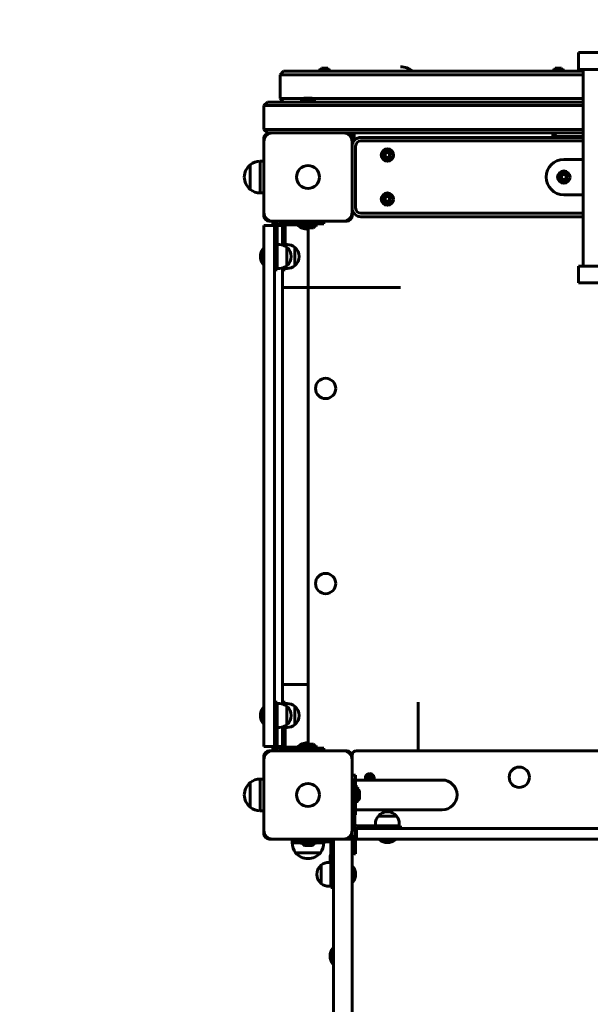
# Model space of a CAD drawing. Units: millimetres. Extents: x 3522 to 8226, y -7134 to -1461.
# Drawn here: x 4745 to 5392, y -4018 to -2902 of the extents above; entities that cross this region are included whole.
import ezdxf

# ---------------------------------------------------------------- set-up
doc = ezdxf.new("R2010")
doc.units = ezdxf.units.MM
doc.linetypes.add('K5LT_BASIC', pattern=[0])
doc.layers.add('Системный слой', color=7, linetype='Continuous')

msp = doc.modelspace()

# ---------------------------------------------------------------- linework, layer by layer
at = {"layer": 'Системный слой', "linetype": 'K5LT_BASIC', "lineweight": 60}
for p, q in [((5379.1, -2939.8), (5465.6, -2939.8)), ((5379.1, -2958.8), (5379.1, -2939.8)), ((5044.7, -2960.8), (5040.7, -2964.8)), ((5040.7, -2964.8), (5040.7, -2991.8)), ((5040.7, -2964.8), (5045.7, -2964.8)), ((5044.7, -2960.8), (5047.7, -2960.8)), ((5106.4, -2964.8), (5045.7, -2964.8)), ((5108.4, -2960.8), (5047.7, -2960.8)), ((5084.3, -2959.6), (5084.3, -2960.8)), ((5091.1, -2959.6), (5084.3, -2959.6)), ((5091.1, -2957.5), (5087.6, -2957.5)), ((5094.6, -2957.5), (5091.1, -2957.5)), ((5097.9, -2959.6), (5091.1, -2959.6)), ((5097.9, -2959.6), (5097.9, -2960.8)), ((5106.4, -2964.8), (5120, -2964.8)), ((5108.4, -2960.8), (5116.6, -2960.8)), ((5384.3, -2960.8), (5116.6, -2960.8)), ((5384.3, -2964.8), (5120, -2964.8)), ((5349.3, -2959.6), (5349.3, -2960.8)), ((5356.1, -2959.6), (5349.3, -2959.6)), ((5356.1, -2957.5), (5352.6, -2957.5)), ((5359.6, -2957.5), (5356.1, -2957.5)), ((5362.9, -2959.6), (5356.1, -2959.6)), ((5362.9, -2959.6), (5362.9, -2960.8)), ((5379.1, -2958.8), (5465.6, -2958.8)), ((5384.3, -3181.8), (5384.3, -2958.8)), ((5026.3, -2995.8), (5022.3, -2999.8)), ((5022.3, -3026.8), (5022.3, -2999.8)), ((5022.3, -2999.8), (5032.3, -2999.8)), ((5026.3, -2995.8), (5032.3, -2995.8)), ((5384.3, -2995.8), (5032.3, -2995.8)), ((5384.3, -2999.8), (5032.3, -2999.8)), ((5044.7, -2995.8), (5040.7, -2991.8)), ((5045.7, -2991.8), (5040.7, -2991.8)), ((5045.7, -2991.8), (5067.5, -2991.8)), ((5063.4, -2994.3), (5063.4, -2995.8)), ((5072.3, -2994.3), (5063.4, -2994.3)), ((5072.3, -2991.4), (5068, -2991.4)), ((5076.7, -2991.4), (5072.3, -2991.4)), ((5081.2, -2994.3), (5072.3, -2994.3)), ((5077.2, -2991.8), (5106.4, -2991.8)), ((5081.2, -2994.3), (5081.2, -2995.8)), ((5120, -2991.8), (5106.4, -2991.8)), ((5384.3, -2991.8), (5120, -2991.8)), ((5026.3, -3030.8), (5022.3, -3026.8)), ((5032.3, -3026.8), (5022.3, -3026.8)), ((5028.3, -3030.8), (5026.3, -3030.8)), ((5032.3, -3030.8), (5028.3, -3030.8)), ((5384.3, -3026.8), (5032.3, -3026.8)), ((5112.3, -3030.8), (5032.3, -3030.8)), ((5116.3, -3030.8), (5112.3, -3030.8)), ((5126.8, -3030.8), (5116.3, -3030.8)), ((5124.8, -3030.8), (5124.8, -3039.1)), ((5126.8, -3030.8), (5134.8, -3030.8)), ((5339.8, -3030.8), (5134.8, -3030.8)), ((5339.8, -3030.8), (5347.8, -3030.8)), ((5384.3, -3030.8), (5347.8, -3030.8)), ((5353.8, -3030.8), (5349.8, -3034.8)), ((5349.8, -3030.8), (5349.8, -3035.8)), ((5359.8, -3030.8), (5384.3, -3030.8)), ((5022.3, -3036.8), (5022.3, -3040.8)), ((5022.3, -3040.8), (5022.3, -3120.8)), ((5122.3, -3035.8), (5122.3, -3036.8)), ((5122.3, -3040.8), (5122.3, -3036.8)), ((5122.3, -3120.8), (5122.3, -3040.8)), ((5123.7, -3040.8), (5122.3, -3040.8)), ((5384.3, -3035.8), (5132.3, -3035.8)), ((5384.3, -3039.8), (5132.3, -3039.8)), ((5349.8, -3035.8), (5349.8, -3034.8)), ((5349.8, -3034.8), (5359.8, -3034.8)), ((5359.8, -3034.8), (5384.3, -3034.8)), ((5126.3, -3045.8), (5126.3, -3115.8)), ((5159.8, -3054.3), (5162.3, -3052.9)), ((5159.8, -3057.2), (5159.8, -3054.3)), ((5162.3, -3052.9), (5164.8, -3054.3)), ((5164.8, -3054.3), (5164.8, -3057.2)), ((5006.8, -3066.8), (5006.8, -3094.8)), ((5006.8, -3066.8), (5006.8, -3094.8)), ((5017.9, -3062.8), (5017.9, -3098.8)), ((5017.9, -3062.8), (5022.3, -3062.8)), ((5162.3, -3058.6), (5159.8, -3057.2)), ((5164.8, -3057.2), (5162.3, -3058.6)), ((5381.4, -3060.8), (5362.3, -3060.8)), ((5359.8, -3079.3), (5362.3, -3077.9)), ((5362.3, -3077.9), (5364.8, -3079.3)), ((5000.1, -3080.8), (5000.1, -3080.8)), ((5359.8, -3082.2), (5359.8, -3079.3)), ((5362.3, -3083.6), (5359.8, -3082.2)), ((5364.8, -3082.2), (5362.3, -3083.6)), ((5364.8, -3079.3), (5364.8, -3082.2)), ((5017.9, -3098.8), (5022.3, -3098.8)), ((5362.3, -3100.8), (5381.4, -3100.8)), ((5159.8, -3104.3), (5162.3, -3102.9)), ((5159.8, -3107.2), (5159.8, -3104.3)), ((5162.3, -3108.6), (5159.8, -3107.2)), ((5162.3, -3102.9), (5164.8, -3104.3)), ((5164.8, -3107.2), (5162.3, -3108.6)), ((5164.8, -3104.3), (5164.8, -3107.2)), ((5022.3, -3120.8), (5022.3, -3124.8)), ((5122.3, -3124.8), (5122.3, -3120.8)), ((5122.3, -3120.8), (5123.7, -3120.8)), ((5132.3, -3121.8), (5384.3, -3121.8)), ((5028.3, -3130.8), (5032.3, -3130.8)), ((5032.3, -3134.8), (5032.3, -3130.8)), ((5032.3, -3130.8), (5112.3, -3130.8)), ((5074.3, -3133.8), (5039.3, -3133.8)), ((5065.4, -3133.8), (5048.3, -3133.8)), ((5052.3, -3133.8), (5052.3, -3134.8)), ((5062.9, -3135.3), (5062.9, -3133.8)), ((5065.4, -3135.3), (5065.4, -3133.8)), ((5074.3, -3133.8), (5089.3, -3133.8)), ((5083.2, -3135.3), (5083.2, -3133.8)), ((5090.3, -3133.8), (5083.2, -3133.8)), ((5089.3, -3130.8), (5090.3, -3130.8)), ((5089.3, -3130.8), (5089.3, -3133.8)), ((5090.3, -3130.8), (5090.3, -3133.8)), ((5112.3, -3130.8), (5116.3, -3130.8)), ((5132.3, -3125.8), (5384.3, -3125.8)), ((5034.3, -3135.8), (5022.3, -3135.8)), ((5022.3, -3155.8), (5022.3, -3135.8)), ((5034.4, -3134.8), (5032.3, -3134.8)), ((5034.3, -3135.8), (5034.3, -3155.8)), ((5037.3, -3135.8), (5037.3, -3170.8)), ((5037.3, -3135.8), (5043.3, -3135.8)), ((5037.6, -3134.8), (5043.5, -3134.8)), ((5043.3, -3135.8), (5043.3, -3155.8)), ((5046.3, -3135.8), (5046.3, -3158.9)), ((5046.6, -3134.8), (5052.3, -3134.8)), ((5052.3, -3134.8), (5062.9, -3134.8)), ((5060.8, -3135.8), (5060.8, -3134.8)), ((5060.8, -3135.8), (5062.4, -3135.8)), ((5062.4, -3136.3), (5062.4, -3134.8)), ((5062.4, -3136.3), (5065.7, -3136.3)), ((5062.9, -3135.3), (5067.8, -3135.3)), ((5065.4, -3135.3), (5074.3, -3135.3)), ((5067, -3139.2), (5071.3, -3139.2)), ((5067.5, -3138.2), (5071.8, -3138.2)), ((5070, -3138.2), (5074.3, -3138.2)), ((5071.3, -3139.2), (5072.3, -3139.2)), ((5071.8, -3138.2), (5076.2, -3138.2)), ((5072.3, -3723.3), (5072.3, -3138.2)), ((5074.3, -3135.3), (5083.2, -3135.3)), ((5074.3, -3138.2), (5078.7, -3138.2)), ((5022.3, -3705.8), (5022.3, -3155.8)), ((5034.3, -3705.8), (5034.3, -3155.8)), ((5043.3, -3155.8), (5043.3, -3157.7)), ((5021.3, -3161.8), (5021.3, -3179.8)), ((5021.3, -3161.8), (5022.3, -3161.8)), ((5039.8, -3157.3), (5037.3, -3157.3)), ((5048.8, -3157.3), (5046.3, -3157.3)), ((5048.3, -3172.6), (5048.3, -3160.3)), ((5057.3, -3172.6), (5057.3, -3160.3)), ((5037.3, -3170.8), (5037.3, -3185.8)), ((5048.3, -3181.3), (5048.3, -3172.6)), ((5057.3, -3181.3), (5057.3, -3172.6)), ((5021.3, -3179.8), (5022.3, -3179.8)), ((5034.3, -3185.8), (5037.3, -3185.8)), ((5039.8, -3184.3), (5037.3, -3184.3)), ((5043.3, -3183.8), (5043.3, -3677.7)), ((5043.3, -3185.8), (5046.3, -3185.8)), ((5046.3, -3182.6), (5046.3, -3185.8)), ((5048.8, -3184.3), (5046.3, -3184.3)), ((5379.1, -3181.8), (5465.6, -3181.8)), ((5379.1, -3181.8), (5379.1, -3200.8)), ((5379.1, -3200.8), (5465.6, -3200.8)), ((5043.3, -3205.8), (5177.3, -3205.8)), ((5072.3, -3655.8), (5043.3, -3655.8)), ((5034.3, -3675.8), (5037.3, -3675.8)), ((5037.3, -3675.8), (5037.3, -3690.8)), ((5039.8, -3677.3), (5037.3, -3677.3)), ((5043.3, -3675.8), (5046.3, -3675.8)), ((5046.3, -3675.8), (5046.3, -3678.9)), ((5048.8, -3677.3), (5046.3, -3677.3)), ((5048.3, -3692.6), (5048.3, -3680.3)), ((5057.3, -3692.6), (5057.3, -3680.3)), ((5197.3, -3730.7), (5197.3, -3675.8)), ((5021.3, -3681.8), (5021.3, -3699.8)), ((5021.3, -3681.8), (5022.3, -3681.8)), ((5037.3, -3690.8), (5037.3, -3725.8)), ((5021.3, -3699.8), (5022.3, -3699.8)), ((5046.3, -3702.6), (5046.3, -3725.7)), ((5048.3, -3701.3), (5048.3, -3692.6)), ((5057.3, -3701.3), (5057.3, -3692.6)), ((5022.3, -3725.8), (5022.3, -3705.8)), ((5034.3, -3705.8), (5034.3, -3725.8)), ((5039.8, -3704.3), (5037.3, -3704.3)), ((5043.3, -3703.8), (5043.3, -3705.8)), ((5043.3, -3705.8), (5043.3, -3725.8)), ((5048.8, -3704.3), (5046.3, -3704.3)), ((5034.3, -3725.8), (5022.3, -3725.8)), ((5037.3, -3725.8), (5043.3, -3725.8)), ((5060.8, -3725.8), (5060.8, -3726.8)), ((5062.4, -3725.8), (5060.8, -3725.8)), ((5062.4, -3725.3), (5062.4, -3726.8)), ((5065.7, -3725.3), (5062.4, -3725.3)), ((5071.3, -3722.4), (5067, -3722.4)), ((5071.8, -3723.3), (5067.5, -3723.3)), ((5074.3, -3723.4), (5070, -3723.4)), ((5072.3, -3722.4), (5071.3, -3722.4)), ((5076.2, -3723.3), (5071.8, -3723.3)), ((5078.7, -3723.4), (5074.3, -3723.4)), ((5022.3, -3736.8), (5022.3, -3740.8)), ((5032.3, -3730.8), (5028.3, -3730.8)), ((5032.3, -3726.8), (5034.4, -3726.8)), ((5032.3, -3726.8), (5032.3, -3730.8)), ((5112.3, -3730.8), (5032.3, -3730.8)), ((5043.5, -3726.8), (5037.6, -3726.8)), ((5039.3, -3727.8), (5074.3, -3727.8)), ((5052.3, -3726.8), (5046.6, -3726.8)), ((5048.3, -3727.7), (5065.4, -3727.7)), ((5062.9, -3726.8), (5052.3, -3726.8)), ((5052.3, -3727.7), (5052.3, -3726.8)), ((5062.9, -3726.2), (5062.9, -3727.7)), ((5067.8, -3726.2), (5062.9, -3726.2)), ((5065.4, -3726.3), (5065.4, -3727.8)), ((5074.3, -3726.3), (5065.4, -3726.3)), ((5083.2, -3726.3), (5074.3, -3726.3)), ((5089.3, -3727.8), (5074.3, -3727.8)), ((5083.2, -3726.3), (5083.2, -3727.8)), ((5083.2, -3727.7), (5090.3, -3727.7)), ((5089.3, -3730.8), (5089.3, -3727.8)), ((5090.3, -3730.7), (5089.3, -3730.7)), ((5090.3, -3730.7), (5090.3, -3727.7)), ((5116.3, -3730.8), (5112.3, -3730.8)), ((5122.3, -3736.8), (5122.3, -3735.7)), ((5122.3, -3740.8), (5122.3, -3736.8)), ((5127.3, -3730.7), (5717.3, -3730.7)), ((5022.3, -3740.8), (5022.3, -3820.8)), ((5122.3, -3820.8), (5122.3, -3740.8)), ((5122.3, -3758.3), (5126.3, -3758.3)), ((5126.3, -3758.3), (5126.3, -3769.9)), ((5006.8, -3766.8), (5006.8, -3794.8)), ((5006.8, -3766.8), (5006.8, -3794.8)), ((5017.9, -3762.8), (5017.9, -3798.8)), ((5017.9, -3762.8), (5022.3, -3762.8)), ((5122.3, -3763.8), (5125.3, -3763.8)), ((5125.3, -3763.8), (5125.3, -3778.8)), ((5126.8, -3769.9), (5125.3, -3769.9)), ((5126.3, -3763.9), (5224.3, -3763.9)), ((5126.8, -3787.7), (5126.8, -3769.9)), ((5000.1, -3780.8), (5000.1, -3780.8)), ((5125.3, -3778.8), (5125.3, -3813.8)), ((5127.8, -3771.9), (5126.8, -3771.9)), ((5127.8, -3772.7), (5127.8, -3771.9)), ((5129.7, -3783.1), (5129.7, -3774.4)), ((5130.7, -3785.1), (5130.7, -3776.4)), ((5126.8, -3787.7), (5125.3, -3787.7)), ((5126.3, -3787.7), (5126.3, -3803.3)), ((5127.8, -3789.7), (5126.3, -3789.7)), ((5127.8, -3789.7), (5127.8, -3784.8)), ((5017.9, -3798.8), (5022.3, -3798.8)), ((5125.3, -3803.3), (5126.3, -3803.3)), ((5126.3, -3797.6), (5224.3, -3797.6)), ((5148.8, -3813.3), (5148.8, -3815.8)), ((5163.4, -3804.8), (5151.8, -3804.8)), ((5172.8, -3804.8), (5163.4, -3804.8)), ((5175.8, -3813.3), (5175.8, -3815.8)), ((5022.3, -3820.8), (5022.3, -3824.8)), ((5126.3, -3820.7), (5122.3, -3820.7)), ((5122.3, -3824.8), (5122.3, -3820.8)), ((5122.3, -3824.8), (5122.3, -3825.8)), ((5126.3, -3832.6), (5126.3, -3820.7)), ((5127.3, -3815.8), (5162.3, -3815.8)), ((5127.3, -3818.8), (5128.1, -3818.8)), ((5127.3, -3830.8), (5127.3, -3818.8)), ((5128.1, -3818.8), (5142.6, -3818.8)), ((5142.6, -3818.8), (5226.3, -3818.8)), ((5177.3, -3815.8), (5162.3, -3815.8)), ((5177.3, -3818.8), (5177.3, -3815.8)), ((5226.3, -3818.8), (5618.4, -3818.8)), ((5028.3, -3830.8), (5032.3, -3830.8)), ((5032.3, -3830.8), (5112.3, -3830.8)), ((5054.3, -3830.8), (5069.3, -3830.8)), ((5054.3, -3830.8), (5054.3, -3833.8)), ((5054.3, -3830.8), (5054.3, -3830.8)), ((5069.3, -3833.8), (5054.3, -3833.8)), ((5054.3, -3835.2), (5054.3, -3833.8)), ((5054.3, -3835.2), (5063.9, -3835.2)), ((5063.9, -3835.3), (5063.9, -3833.8)), ((5063.9, -3835.3), (5072.8, -3835.3)), ((5068.8, -3830.8), (5068.8, -3830.8)), ((5096.3, -3830.8), (5069.3, -3830.8)), ((5096.3, -3833.8), (5069.3, -3833.8)), ((5072.8, -3835.3), (5081.7, -3835.3)), ((5076.8, -3830.8), (5076.8, -3830.8)), ((5081.7, -3835.3), (5081.7, -3833.8)), ((5081.7, -3835.2), (5090.3, -3835.2)), ((5090.3, -3830.8), (5090.3, -3830.8)), ((5090.3, -3835.2), (5090.3, -3833.8)), ((5098.3, -3870.8), (5098.3, -3835.8)), ((5101.3, -4741.1), (5101.3, -3830.8)), ((5112.3, -3830.8), (5116.3, -3830.8)), ((5122.3, -3830.8), (5116.3, -3830.8)), ((5122.3, -3828.2), (5122.3, -3830.8)), ((5122.3, -3828.2), (5123, -3828.2)), ((5122.3, -4741.1), (5122.3, -3830.8)), ((5124.3, -3829.8), (5124.3, -3845)), ((5126.3, -3835.1), (5126.3, -3832.6)), ((5126.3, -3847.5), (5126.3, -3835.1)), ((5142.6, -3830.8), (5127.3, -3830.8)), ((5142.6, -3830.8), (5226.3, -3830.8)), ((5153.3, -3831.8), (5153.3, -3830.8)), ((5153.3, -3831.8), (5162.3, -3831.8)), ((5162.3, -3831.8), (5171.3, -3831.8)), ((5171.3, -3831.8), (5171.3, -3830.8)), ((5226.3, -3830.8), (5618.4, -3830.8)), ((5058.3, -3846.3), (5086.3, -3846.3)), ((5058.3, -3846.3), (5086.3, -3846.3)), ((5068.5, -3838.2), (5072.8, -3838.2)), ((5072.8, -3838.2), (5077.2, -3838.2)), ((5072.3, -3853), (5072.3, -3853)), ((5095.8, -3857.3), (5098.3, -3857.3)), ((5087.4, -3860.3), (5087.4, -3881.3)), ((5087.4, -3860.5), (5087.4, -3860.3)), ((5098.3, -3885.8), (5098.3, -3870.8)), ((5123.3, -3861.8), (5122.3, -3861.8)), ((5123.3, -3879.8), (5123.3, -3861.8)), ((5123.3, -3879.8), (5122.3, -3879.8)), ((5095.8, -3884.3), (5098.3, -3884.3)), ((5101.3, -3885.8), (5098.3, -3885.8)), ((5100.3, -3954.4), (5100.3, -3972.4)), ((5100.3, -3954.4), (5101.3, -3954.4)), ((5100.3, -3972.4), (5101.3, -3972.4))]:
    msp.add_line(p, q, dxfattribs=at)
for centre, radius in [((5162.3, -3055.8), 7), ((5162.3, -3055.8), 4.38), ((5072.3, -3080.8), 13), ((5362.3, -3080.8), 7), ((5362.3, -3080.8), 4.38), ((5162.3, -3105.8), 7), ((5162.3, -3105.8), 4.38), ((5092.3, -3320.3), 11.5), ((5092.3, -3541.3), 11.5), ((5142.3, -3761.6), 2.33), ((5311.8, -3760.8), 11.5), ((5072.3, -3780.8), 13), ((5142.3, -3761.6), 1.98)]:
    msp.add_circle(centre, radius, dxfattribs=at)
for centre, radius, start, end in [((5022.3, -2960.8), 1500, 90, 180), ((5177.3, -2975.8), 20, 48.5904, 90), ((5091.1, -2961.5), 5.38, 130.5848, 158.3399), ((5091.1, -2961.5), 5.38, 21.6601, 49.4152), ((5356.1, -2961.5), 5.38, 130.5848, 158.3399), ((5356.1, -2961.5), 5.38, 21.6601, 49.4152), ((5072.3, -2997), 7.15, 127.7017, 157.3045), ((5072.3, -2997), 7.15, 22.6955, 52.2983), ((5028.3, -3036.8), 6, 90, 180), ((5032.3, -3040.8), 10, 90, 180), ((5112.3, -3040.8), 10, 0, 90), ((5116.3, -3036.8), 6, 0, 90), ((5127.3, -3035.8), 5, 120, 180), ((5132.3, -3045.8), 10, 90, 180), ((5132.3, -3045.8), 6, 90, 180), ((5018.1, -3080.8), 18, 128.9493, 180.0036), ((5018.1, -3080.8), 18, 90.7167, 128.9493), ((5362.3, -3080.8), 20, 90, 270), ((5381.4, -3048.8), 12, 270, 284.171), ((5018.1, -3080.8), 18, 179.9964, 231.0507), ((5018.1, -3080.8), 18, 231.0507, 269.2833), ((5381.4, -3112.8), 12, 75.829, 90), ((5032.3, -3120.8), 10, 180, 270), ((5112.3, -3120.8), 10, 270, 0), ((5132.3, -3115.8), 10, 180, 270), ((5132.3, -3115.8), 6, 180, 270), ((5028.3, -3124.8), 6, 180, 270), ((5039.3, -3135.8), 5, 90, 180), ((5039.3, -3135.8), 2, 90, 180), ((5048.3, -3135.8), 5, 156.0895, 180), ((5048.3, -3135.8), 2, 90, 180), ((5116.3, -3124.8), 6, 270, 0), ((5072.3, -3121.2), 18.5, 231.642, 251.9013), ((5071.3, -3133.5), 7.15, 202.6955, 232.2983), ((5071.8, -3132.5), 7.15, 202.6955, 232.2983), ((5074.3, -3132.5), 7.15, 202.6955, 232.2983), ((5072.3, -3121.2), 18.5, 255.3803, 270), ((5071.8, -3132.5), 7.15, 307.7017, 308.048), ((5074.3, -3132.5), 7.15, 307.7017, 337.3045), ((5033.3, -3170.8), 15, 143.1301, 180), ((5039.8, -3170.8), 13.5, 51.0576, 90), ((5040.3, -3170.8), 13, 0, 52.1024), ((5048.8, -3170.8), 13.5, 51.0576, 90), ((5049.3, -3170.8), 13, 0, 52.1024), ((5033.3, -3170.8), 15, 180, 216.8699), ((5040.3, -3170.8), 13, 307.8976, 0), ((5049.3, -3170.8), 13, 307.8976, 0), ((5039.8, -3170.8), 13.5, 270, 308.9424), ((5048.8, -3170.8), 13.5, 270, 308.9424), ((5039.8, -3690.8), 13.5, 51.0576, 90), ((5040.3, -3690.8), 13, 0, 52.1024), ((5048.8, -3690.8), 13.5, 51.0576, 90), ((5049.3, -3690.8), 13, 0, 52.1024), ((5033.3, -3690.8), 15, 143.1301, 180), ((5033.3, -3690.8), 15, 180, 216.8699), ((5040.3, -3690.8), 13, 307.8976, 0), ((5049.3, -3690.8), 13, 307.8976, 0), ((5039.8, -3690.8), 13.5, 270, 308.9424), ((5048.8, -3690.8), 13.5, 270, 308.9424), ((5039.3, -3725.8), 5, 180, 270), ((5039.3, -3725.8), 2, 180, 270), ((5048.3, -3725.7), 5, 180, 203.9105), ((5048.3, -3725.7), 2, 180, 270), ((5072.3, -3740.3), 18.5, 108.0987, 128.358), ((5071.3, -3728), 7.15, 127.7017, 157.3045), ((5071.8, -3729), 7.15, 127.7017, 157.3045), ((5072.3, -3740.3), 18.5, 90, 104.6197), ((5074.3, -3729), 7.15, 127.7017, 157.3045), ((5071.8, -3729), 7.15, 51.952, 52.2983), ((5074.3, -3729), 7.15, 22.6955, 52.2983), ((5032.3, -3740.8), 10, 90, 180), ((5028.3, -3736.8), 6, 90, 180), ((5112.3, -3740.8), 10, 0, 90), ((5116.3, -3736.8), 6, 0, 90), ((5127.3, -3735.7), 5, 90, 180), ((5142.3, -3761.6), 5, 90, 207.9837), ((5142.3, -3761.6), 4, 90, 215.9108), ((5142.3, -3761.6), 5, 332.0163, 90), ((5142.3, -3761.6), 4, 324.0892, 90), ((5018.1, -3780.8), 18, 128.9493, 180.0036), ((5018.1, -3780.8), 18, 90.7167, 128.9493), ((5141, -3760.8), 0.395, 73.6336, 150), ((5141, -3760.8), 0.395, 150, 226.3664), ((5141, -3762.3), 0.395, 133.6336, 210), ((5141, -3762.3), 0.395, 210, 286.3664), ((5140.2, -3761.6), 0.697, 313.6336, 46.3664), ((5142.3, -3761.6), 1.43, 120, 180), ((5142.3, -3761.6), 1.42, 180, 240), ((5141.3, -3759.7), 0.697, 253.6336, 346.3664), ((5141.3, -3763.4), 0.697, 13.6336, 106.3664), ((5142.3, -3761.6), 1.43, 90, 120), ((5142.3, -3761.6), 1.43, 240, 300), ((5142.3, -3760), 0.395, 90, 166.3664), ((5142.3, -3763.1), 0.395, 193.6336, 270), ((5142.3, -3760), 0.395, 13.6336, 90), ((5142.3, -3761.6), 1.43, 60, 90), ((5142.3, -3763.1), 0.395, 270, 346.3664), ((5143.4, -3759.7), 0.697, 193.6336, 286.3664), ((5143.4, -3763.4), 0.697, 73.6336, 166.3664), ((5142.3, -3761.6), 1.42, 0, 60), ((5142.3, -3761.6), 1.43, 300, 0), ((5143.7, -3760.8), 0.395, 30, 106.3664), ((5143.7, -3762.3), 0.395, 253.6336, 330), ((5144.5, -3761.6), 0.697, 133.6336, 226.3664), ((5143.7, -3760.8), 0.395, 313.6336, 30), ((5143.7, -3762.3), 0.395, 330, 46.3664), ((5224.3, -3780.8), 16.9, 270, 90), ((5018.1, -3780.8), 18, 179.9964, 231.0507), ((5124.1, -3778.8), 7.15, 37.7017, 67.3045), ((5125.1, -3780.8), 7.15, 37.7017, 49.3511), ((5124.1, -3778.8), 7.15, 292.6955, 322.2983), ((5125.1, -3780.8), 7.15, 292.6955, 322.2983), ((5018.1, -3780.8), 18, 231.0507, 269.2833), ((5162.3, -3812.8), 13, 90, 142.1024), ((5162.3, -3812.8), 13, 37.8976, 90), ((5127.3, -3813.8), 5, 180, 270), ((5127.3, -3813.8), 2, 180, 270), ((5162.3, -3813.3), 13.5, 141.0576, 180), ((5162.3, -3813.3), 13.5, 0, 38.9424), ((5032.3, -3820.8), 10, 180, 270), ((5028.3, -3824.8), 6, 180, 270), ((5112.3, -3820.8), 10, 270, 0), ((5116.3, -3824.8), 6, 270, 0), ((5127.3, -3825.8), 5, 180, 258.463), ((5072.3, -3835), 18, 180.7167, 218.9493), ((5072.8, -3832.5), 7.15, 202.6955, 232.2983), ((5072.8, -3832.5), 7.15, 307.7017, 337.3045), ((5072.3, -3835), 18, 321.0507, 359.2833), ((5096.3, -3835.8), 5, 0, 90), ((5096.3, -3835.8), 2, 0, 90), ((5162.3, -3819.8), 15, 233.1301, 270), ((5162.3, -3819.8), 15, 270, 306.8699), ((5072.3, -3835), 18, 218.9493, 270.0036), ((5072.3, -3835), 18, 269.9964, 321.0507), ((5112.3, -3853.1), 15, 158.9605, 180), ((5095.8, -3870.8), 13.5, 90, 128.9424), ((5112.3, -3853.1), 15, 180, 196.0014), ((5095.3, -3870.8), 13, 127.8976, 180), ((5095.3, -3870.8), 13, 180, 232.1024), ((5111.3, -3870.8), 15, 0, 36.8699), ((5111.3, -3870.8), 15, 323.1301, 0), ((5095.8, -3870.8), 13.5, 231.0576, 270), ((5112.3, -3963.4), 15, 143.1301, 180), ((5112.3, -3963.4), 15, 180, 216.8699)]:
    msp.add_arc(centre, radius, start, end, dxfattribs=at)
for major_axis in [(-4, 0), (-2, 0)]:
    msp.add_ellipse((5126.3, -3845), major_axis=major_axis, ratio=0.642788, start_param=0, end_param=1.570796, dxfattribs=at)

doc.saveas('drawing.dxf')
